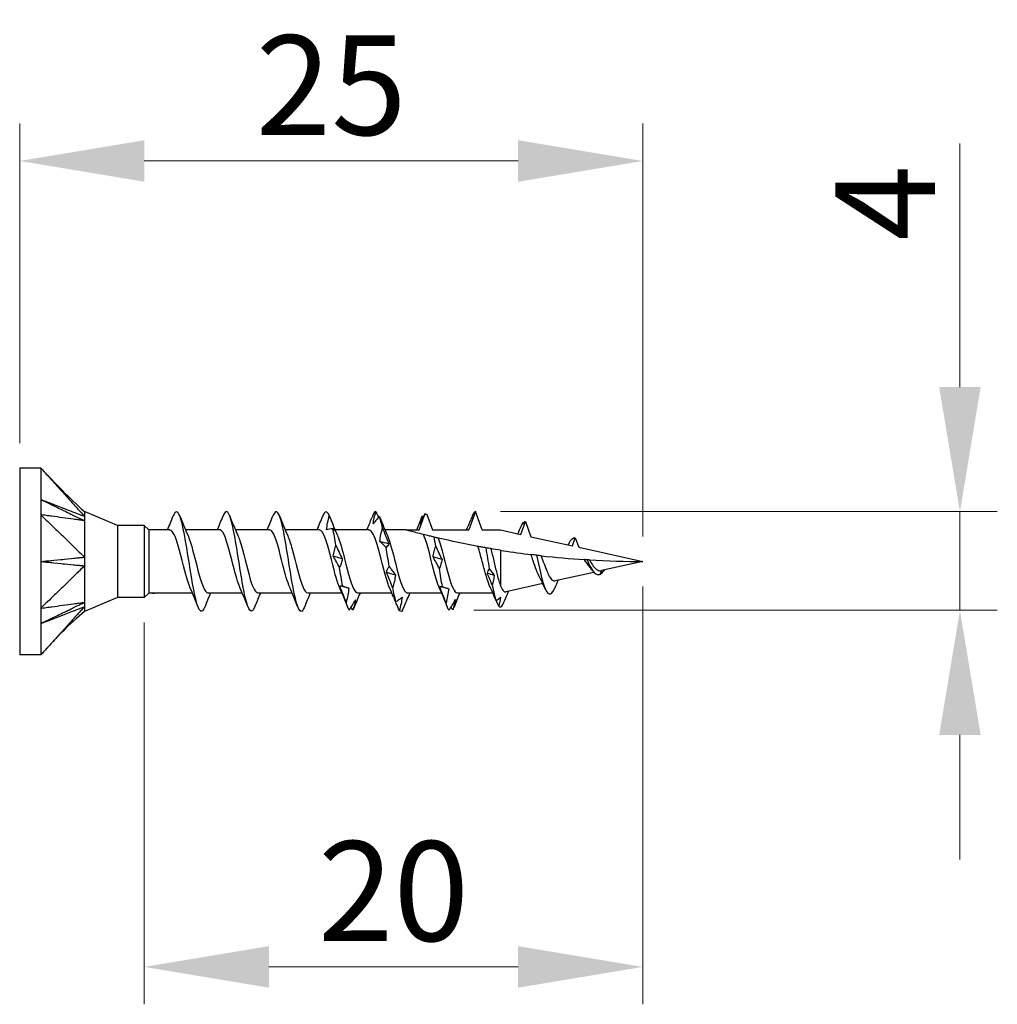
# Model space of a CAD drawing. Units: millimetres. Extents: x 1860 to 2152, y 1271 to 1631.
# Drawn here: x 1987 to 2027, y 1482 to 1522 of the extents above; entities that cross this region are included whole.
import ezdxf

# ---------------------------------------------------------------- set-up
doc = ezdxf.new("R2010")
doc.units = ezdxf.units.MM
doc.layers.add('Dimensions', color=1, linetype='Continuous', lineweight=20)
doc.layers.add('Part', color=7, linetype='Continuous', lineweight=25)
doc.styles.add('EU_style', font='arial.ttf')
doc.dimstyles.new('Dim_2D', dxfattribs={"dimtxt": 4, "dimasz": 5, "dimexe": 1.5, "dimexo": 1, "dimgap": 1, "dimtad": 1, "dimdec": 1, "dimdsep": 46, "dimtxsty": 'EU_style', "dimcen": 2.5, "dimclrd": 256, "dimclre": 256, "dimclrt": 256, "dimadec": 0, "dimazin": 0, "dimtfac": 1, "dimtdec": 1, "dimtmove": 0, "dimatfit": 3, "dimfxl": 0, "dimtolj": 1, "dimtzin": 0, "dimlwd": -1, "dimlwe": -1, "dimarcsym": 0})

# ---------------------------------------------------------------- blocks, each defined once
blk = doc.blocks.new('*D1')
at = {"layer": 'Defpoints', "color": 0}
for p in [(2012.498, 1516.067), (1987.498, 1503.75), (2012.498, 1500)]:
    blk.add_point(p, dxfattribs=at)
at = {"layer": 'Dimensions'}
for p, q in [((1987.498, 1504.75), (1987.498, 1517.567)), ((2012.498, 1501), (2012.498, 1517.567)), ((1992.498, 1516.067), (2007.498, 1516.067))]:
    blk.add_line(p, q, dxfattribs=at)
for points in [[(1992.498, 1516.9), (1992.498, 1515.234), (1987.498, 1516.067)], [(2007.498, 1516.9), (2007.498, 1515.234), (2012.498, 1516.067)]]:
    blk.add_solid(points, dxfattribs=at)
at = {"layer": 'Dimensions', "insert": (1999.998, 1519.109), "char_height": 4, "attachment_point": 5, "style": 'EU_style'}
blk.add_mtext('\\A1;25', dxfattribs=at)
blk = doc.blocks.new('*D2')
at = {"layer": 'Defpoints', "color": 0}
for p in [(2012.498, 1500), (1992.498, 1498.55), (2012.498, 1483.737)]:
    blk.add_point(p, dxfattribs=at)
at = {"layer": 'Dimensions'}
for p, q in [((2012.498, 1499), (2012.498, 1482.237)), ((1992.498, 1497.55), (1992.498, 1482.237)), ((1997.498, 1483.737), (2007.498, 1483.737))]:
    blk.add_line(p, q, dxfattribs=at)
for points in [[(1997.498, 1484.571), (1997.498, 1482.904), (1992.498, 1483.737)], [(2007.498, 1484.571), (2007.498, 1482.904), (2012.498, 1483.737)]]:
    blk.add_solid(points, dxfattribs=at)
at = {"layer": 'Dimensions', "insert": (2002.498, 1486.78), "char_height": 4, "attachment_point": 5, "style": 'EU_style'}
blk.add_mtext('\\A1;20', dxfattribs=at)
blk = doc.blocks.new('*D3')
at = {"layer": 'Defpoints', "color": 0}
for p in [(2005.792, 1502), (2025.225, 1502), (2004.727, 1498.042)]:
    blk.add_point(p, dxfattribs=at)
at = {"layer": 'Dimensions'}
for p, q in [((2025.225, 1507), (2025.225, 1516.767)), ((2006.792, 1502), (2026.725, 1502)), ((2025.225, 1498.042), (2025.225, 1502)), ((2005.727, 1498.042), (2026.725, 1498.042)), ((2025.225, 1493.042), (2025.225, 1488.042))]:
    blk.add_line(p, q, dxfattribs=at)
for points in [[(2024.392, 1507), (2026.058, 1507), (2025.225, 1502)], [(2024.392, 1493.042), (2026.058, 1493.042), (2025.225, 1498.042)]]:
    blk.add_solid(points, dxfattribs=at)
at = {"layer": 'Dimensions', "insert": (2022.225, 1514.383), "char_height": 4, "attachment_point": 5, "rotation": 90, "style": 'EU_style'}
blk.add_mtext('\\A1;4', dxfattribs=at)

msp = doc.modelspace()

# ---------------------------------------------------------------- linework, layer by layer
at = {"layer": 'Part'}
for p, q in [((1987.498, 1503.75), (1987.498, 1496.25)), ((1988.348, 1503.75), (1987.498, 1503.75)), ((1988.348, 1503.75), (1988.348, 1501.875)), ((1988.348, 1501.875), (1988.348, 1498.125)), ((1991.426, 1501.45), (1990.098, 1502)), ((2003.525, 1501.265), (2003.763, 1501.92)), ((2003.836, 1501.879), (2004.06, 1501.265)), ((2005.792, 1502), (2005.525, 1501.265)), ((2006.06, 1501.265), (2005.792, 1502)), ((1991.426, 1501.45), (1991.426, 1498.55)), ((1992.498, 1501.45), (1991.426, 1501.45)), ((1992.498, 1501.45), (1992.498, 1498.55)), ((1992.683, 1501.265), (1992.498, 1501.45)), ((2007.604, 1501.085), (2007.792, 1501.602)), ((2007.792, 1501.602), (2008.013, 1500.994)), ((1992.683, 1501.265), (1992.683, 1498.735)), ((1993.525, 1501.265), (1992.683, 1501.265)), ((1995.525, 1501.265), (1994.155, 1501.265)), ((1997.525, 1501.265), (1996.155, 1501.265)), ((1999.525, 1501.265), (1998.155, 1501.265)), ((2001.525, 1501.265), (2000.155, 1501.265)), ((2002.998, 1501.265), (2002.155, 1501.265)), ((2002.998, 1501.265), (2003.525, 1501.265)), ((2004.06, 1501.265), (2005.525, 1501.265)), ((2006.06, 1501.265), (2006.792, 1501.265)), ((2006.792, 1501.265), (2007.604, 1501.085)), ((2008.013, 1500.994), (2009.676, 1500.626)), ((2009.676, 1500.626), (2009.792, 1500.946)), ((2009.792, 1500.946), (2009.929, 1500.57)), ((2009.929, 1500.57), (2012.498, 1500)), ((2006.792, 1500.451), (2006.792, 1499.018)), ((2012.498, 1500), (2010.843, 1499.633)), ((2008.393, 1499.3), (2008.382, 1499.321)), ((2010.538, 1499.565), (2008.986, 1499.221)), ((2010.843, 1499.633), (2010.792, 1499.495)), ((2008.487, 1499.111), (2007.014, 1498.784)), ((1991.426, 1498.55), (1990.098, 1498)), ((1992.498, 1498.55), (1991.426, 1498.55)), ((1992.683, 1498.735), (1992.498, 1498.55)), ((1994.429, 1498.735), (1992.683, 1498.735)), ((1996.429, 1498.735), (1995.06, 1498.735)), ((1998.429, 1498.735), (1997.06, 1498.735)), ((2000.429, 1498.735), (1999.06, 1498.735)), ((2002.429, 1498.735), (2001.06, 1498.735)), ((2004.429, 1498.735), (2003.06, 1498.735)), ((2006.482, 1498.735), (2005.06, 1498.735)), ((1988.348, 1498.125), (1988.348, 1496.25)), ((1988.348, 1496.25), (1987.498, 1496.25))]:
    msp.add_line(p, q, dxfattribs=at)
for points in [[(1988.348, 1503.75), (1988.902, 1503.139), (1989.494, 1502.561), (1990.098, 1502)], [(1993.429, 1501.265), (1993.509, 1501.452), (1993.586, 1501.642), (1993.661, 1501.832)], [(1993.924, 1501.832), (1994.029, 1501.566), (1994.138, 1501.3), (1994.252, 1501.041)], [(1995.429, 1501.265), (1995.509, 1501.452), (1995.586, 1501.642), (1995.661, 1501.832)], [(1995.924, 1501.832), (1996.029, 1501.566), (1996.138, 1501.3), (1996.252, 1501.041)], [(1997.429, 1501.265), (1997.509, 1501.452), (1997.586, 1501.642), (1997.661, 1501.832)], [(1997.924, 1501.832), (1998.029, 1501.566), (1998.138, 1501.3), (1998.252, 1501.041)], [(1999.429, 1501.265), (1999.509, 1501.452), (1999.586, 1501.642), (1999.661, 1501.832)], [(1999.92, 1501.842), (1999.833, 1502.053), (1999.747, 1502.037), (1999.661, 1501.825)], [(1999.81, 1501.273), (1999.833, 1501.459), (1999.872, 1501.649), (1999.92, 1501.842)], [(1999.92, 1501.842), (2000.003, 1501.633), (2000.088, 1501.421), (2000.174, 1501.207)], [(1999.945, 1501.778), (2000.044, 1501.53), (2000.145, 1501.282), (2000.252, 1501.041)], [(2001.429, 1501.265), (2001.498, 1501.427), (2001.565, 1501.591), (2001.631, 1501.755)], [(2001.667, 1501.847), (2001.655, 1501.816), (2001.643, 1501.786), (2001.631, 1501.755)], [(2001.789, 1502), (2001.748, 1501.997), (2001.708, 1501.945), (2001.667, 1501.847)], [(2001.789, 1502), (2001.827, 1501.925), (2001.865, 1501.849), (2001.903, 1501.771)], [(2001.953, 1501.759), (2001.947, 1501.774), (2001.941, 1501.79), (2001.934, 1501.805)], [(2002.056, 1501.351), (2002.016, 1501.54), (2001.975, 1501.695), (2001.934, 1501.805)], [(2001.953, 1501.759), (2002.05, 1501.517), (2002.148, 1501.276), (2002.252, 1501.041)], [(2003.429, 1501.265), (2003.507, 1501.447), (2003.581, 1501.631), (2003.655, 1501.816)], [(2003.659, 1501.827), (2003.671, 1501.813), (2003.683, 1501.799), (2003.695, 1501.785)], [(2003.763, 1501.92), (2003.787, 1501.906), (2003.812, 1501.892), (2003.836, 1501.879)], [(2005.429, 1501.265), (2005.487, 1501.401), (2005.543, 1501.539), (2005.599, 1501.676)], [(2005.673, 1501.862), (2005.649, 1501.8), (2005.624, 1501.738), (2005.599, 1501.676)], [(2005.792, 1502), (2005.753, 1502), (2005.713, 1501.953), (2005.673, 1501.862)], [(1990.098, 1501.638), (1990.063, 1501.644), (1989.985, 1501.654), (1989.885, 1501.667)], [(2000.064, 1501.313), (1999.97, 1501.31), (1999.885, 1501.294), (1999.81, 1501.273)], [(2000.187, 1500.652), (2000.146, 1500.894), (2000.105, 1501.12), (2000.064, 1501.313)], [(2007.49, 1501.11), (2007.535, 1501.214), (2007.58, 1501.318), (2007.624, 1501.422)], [(2007.624, 1501.422), (2007.656, 1501.497), (2007.688, 1501.55), (2007.72, 1501.579)], [(2007.754, 1501.6), (2007.738, 1501.57), (2007.721, 1501.539), (2007.705, 1501.508)], [(2007.705, 1501.508), (2007.709, 1501.532), (2007.714, 1501.555), (2007.72, 1501.579)], [(2007.72, 1501.579), (2007.724, 1501.573), (2007.729, 1501.567), (2007.733, 1501.561)], [(2007.754, 1501.6), (2007.767, 1501.605), (2007.78, 1501.605), (2007.792, 1501.602)], [(2004.193, 1500.614), (2004.172, 1500.74), (2004.151, 1500.862), (2004.13, 1500.978)], [(2005.887, 1500.607), (2005.38, 1500.701), (2004.8, 1500.822), (2004.294, 1500.939)], [(2002.311, 1500.704), (2002.189, 1500.738), (2002.068, 1500.77), (2001.947, 1500.802)], [(2002.323, 1499.805), (2002.283, 1500.06), (2002.242, 1500.32), (2002.201, 1500.566)], [(2006.2, 1500.55), (2006.247, 1500.275), (2006.294, 1499.986), (2006.341, 1499.71)], [(2006.792, 1500.451), (2006.661, 1500.472), (2006.531, 1500.494), (2006.403, 1500.515)], [(2009.506, 1500.663), (2009.521, 1500.691), (2009.535, 1500.719), (2009.549, 1500.747)], [(2000.441, 1500.104), (2000.32, 1500.142), (2000.198, 1500.179), (2000.077, 1500.216)], [(2004.447, 1500.074), (2004.326, 1500.111), (2004.205, 1500.148), (2004.084, 1500.185)], [(2008.238, 1500.251), (2008.34, 1499.781), (2008.441, 1499.306), (2008.542, 1499.01)], [(2008.424, 1500.229), (2009.007, 1500.164), (2009.587, 1500.112), (2010.158, 1500.076)], [(1990.098, 1499.826), (1990.063, 1499.793), (1989.985, 1499.715), (1989.885, 1499.618)], [(2000.454, 1499.029), (2000.413, 1499.253), (2000.372, 1499.501), (2000.331, 1499.755)], [(2004.46, 1498.994), (2004.419, 1499.215), (2004.379, 1499.462), (2004.338, 1499.715)], [(2006.262, 1499.523), (2006.279, 1499.59), (2006.307, 1499.652), (2006.341, 1499.71)], [(2006.341, 1499.71), (2006.407, 1499.615), (2006.474, 1499.525), (2006.542, 1499.441)], [(2010.353, 1500.063), (2011.086, 1500.02), (2011.805, 1500), (2012.498, 1500)], [(2010.473, 1499.648), (2010.436, 1499.703), (2010.398, 1499.755), (2010.358, 1499.8)], [(2002.578, 1499.458), (2002.456, 1499.493), (2002.335, 1499.528), (2002.214, 1499.564)], [(2006.542, 1499.441), (2006.448, 1499.468), (2006.355, 1499.495), (2006.262, 1499.523)], [(2006.461, 1499.051), (2006.395, 1499.21), (2006.329, 1499.368), (2006.262, 1499.523)], [(2006.542, 1499.441), (2006.522, 1499.308), (2006.494, 1499.178), (2006.461, 1499.051)], [(2008.382, 1499.321), (2008.374, 1499.336), (2008.367, 1499.351), (2008.359, 1499.366)], [(2010.792, 1499.495), (2010.852, 1499.53), (2010.913, 1499.592), (2010.973, 1499.662)], [(1994.661, 1498.168), (1994.555, 1498.434), (1994.447, 1498.7), (1994.332, 1498.959)], [(1996.661, 1498.168), (1996.555, 1498.434), (1996.447, 1498.7), (1996.332, 1498.959)], [(1998.661, 1498.168), (1998.555, 1498.434), (1998.447, 1498.7), (1998.332, 1498.959)], [(2000.661, 1498.168), (2000.555, 1498.434), (2000.447, 1498.7), (2000.332, 1498.959)], [(2000.708, 1498.932), (2000.587, 1498.959), (2000.466, 1498.987), (2000.344, 1499.015)], [(2002.498, 1498.571), (2002.444, 1498.702), (2002.389, 1498.831), (2002.332, 1498.959)], [(2002.591, 1498.389), (2002.55, 1498.541), (2002.509, 1498.733), (2002.468, 1498.951)], [(2004.661, 1498.168), (2004.555, 1498.434), (2004.447, 1498.7), (2004.332, 1498.959)], [(2004.686, 1498.916), (2004.574, 1498.941), (2004.463, 1498.966), (2004.351, 1498.992)], [(2006.579, 1498.506), (2006.513, 1498.666), (2006.445, 1498.825), (2006.374, 1498.981)], [(2006.461, 1499.051), (2006.512, 1498.794), (2006.563, 1498.578), (2006.614, 1498.428)], [(2008.594, 1498.877), (2008.53, 1499.021), (2008.463, 1499.163), (2008.393, 1499.3)], [(2009.104, 1499.248), (2009.057, 1499.145), (2009.011, 1499.04), (2008.966, 1498.936)], [(1995.155, 1498.735), (1995.076, 1498.548), (1994.999, 1498.358), (1994.924, 1498.168)], [(1997.155, 1498.735), (1997.076, 1498.548), (1996.999, 1498.358), (1996.924, 1498.168)], [(1999.155, 1498.735), (1999.076, 1498.548), (1998.999, 1498.358), (1998.924, 1498.168)], [(2001.155, 1498.735), (2001.076, 1498.548), (2000.999, 1498.358), (2000.924, 1498.168)], [(2003.112, 1498.633), (2003.104, 1498.61), (2003.094, 1498.587), (2003.082, 1498.563)], [(2003.155, 1498.735), (2003.137, 1498.692), (2003.119, 1498.649), (2003.101, 1498.606)], [(2005.155, 1498.735), (2005.076, 1498.548), (2004.999, 1498.358), (2004.924, 1498.168)], [(2006.614, 1498.428), (2006.673, 1498.469), (2006.731, 1498.516), (2006.79, 1498.567)], [(2006.79, 1498.567), (2006.774, 1498.448), (2006.75, 1498.328), (2006.722, 1498.209)], [(2006.888, 1498.274), (2006.938, 1498.393), (2006.989, 1498.514), (2007.039, 1498.636)], [(2007.039, 1498.636), (2007.036, 1498.628), (2007.033, 1498.621), (2007.03, 1498.613)], [(2007.11, 1498.805), (2007.085, 1498.746), (2007.06, 1498.686), (2007.036, 1498.627)], [(1990.098, 1498.187), (1990.063, 1498.15), (1989.985, 1498.062), (1989.885, 1497.951)], [(2000.721, 1498.05), (2000.68, 1498.107), (2000.639, 1498.213), (2000.599, 1498.36)], [(2000.866, 1498.053), (2000.842, 1498.09), (2000.818, 1498.128), (2000.794, 1498.167)], [(2000.924, 1498.168), (2000.904, 1498.119), (2000.885, 1498.08), (2000.866, 1498.053)], [(2004.727, 1498.042), (2004.687, 1498.094), (2004.646, 1498.195), (2004.605, 1498.337)], [(2004.872, 1498.062), (2004.849, 1498.097), (2004.827, 1498.132), (2004.804, 1498.167)], [(2004.924, 1498.168), (2004.906, 1498.124), (2004.889, 1498.089), (2004.872, 1498.062)], [(2006.579, 1498.506), (2006.589, 1498.481), (2006.601, 1498.454), (2006.614, 1498.428)], [(2006.722, 1498.209), (2006.688, 1498.283), (2006.655, 1498.357), (2006.621, 1498.432)], [(2006.722, 1498.209), (2006.777, 1498.148), (2006.833, 1498.172), (2006.888, 1498.274)], [(2002.858, 1498.042), (2002.817, 1497.99), (2002.776, 1497.986), (2002.735, 1498.032)]]:
    msp.add_open_spline(points, degree=3, dxfattribs=at)
for points, knots in [([(1988.348, 1503.75), (1988.379, 1503.717), (1988.391, 1503.702), (1988.494, 1503.589), (1988.531, 1503.548), (1988.619, 1503.45), (1988.771, 1503.282), (1988.932, 1503.104), (1989.078, 1502.943), (1989.369, 1502.62), (1989.515, 1502.458), (1989.732, 1502.218), (1989.733, 1502.217), (1989.781, 1502.164), (1989.882, 1502.052), (1989.99, 1501.934), (1990.049, 1501.873), (1990.098, 1501.813)], [0.000001, 0.000001, 0.000001, 0.000001, 0.0142227, 0.0142227, 0.0220285, 0.0220285, 0.0332096, 0.0332096, 0.1450206, 0.1450206, 0.2568322, 0.2568322, 0.3113957, 0.3113957, 0.3273453, 0.3273453, 0.3440604, 0.3440604, 0.3440604, 0.3440604]), ([(1988.348, 1502.488), (1988.378, 1502.473), (1988.398, 1502.464), (1988.481, 1502.423), (1988.56, 1502.385), (1988.64, 1502.346), (1988.713, 1502.311), (1988.832, 1502.253), (1989.204, 1502.073), (1989.253, 1502.049), (1989.567, 1501.896), (1989.734, 1501.815), (1989.807, 1501.78), (1989.904, 1501.733), (1989.914, 1501.728), (1989.964, 1501.704), (1989.987, 1501.693), (1990.054, 1501.66), (1990.075, 1501.65), (1990.098, 1501.638)], [-0.08236682, -0.08236682, -0.08236682, -0.08236682, -0.07794791, -0.07794791, -0.07620069, -0.07620069, -0.05873224, -0.05873224, -0.04758157, -0.04758157, -0.03111171, -0.03111171, -0.01834695, -0.01834695, -0.0141346, -0.0141346, -0.00805686, -0.00805686, -0.000001, -0.000001, -0.000001, -0.000001]), ([(1988.348, 1502.488), (1988.378, 1502.476), (1988.397, 1502.469), (1988.494, 1502.432), (1988.531, 1502.417), (1988.64, 1502.375), (1988.713, 1502.347), (1988.815, 1502.308), (1989.207, 1502.157), (1989.253, 1502.139), (1989.571, 1502.016), (1989.734, 1501.953), (1989.807, 1501.925), (1989.902, 1501.888), (1989.914, 1501.884), (1989.963, 1501.865), (1989.987, 1501.856), (1990.054, 1501.83), (1990.075, 1501.822), (1990.098, 1501.813)], [0.000001, 0.000001, 0.000001, 0.000001, 0.01006333, 0.01006333, 0.01613478, 0.01613478, 0.02827064, 0.02827064, 0.03312494, 0.03312494, 0.04154227, 0.04154227, 0.04835721, 0.04835721, 0.05046646, 0.05046646, 0.05342001, 0.05342001, 0.05721181, 0.05721181, 0.05721181, 0.05721181]), ([(1998.924, 1498.174), (1998.881, 1498.064), (1998.838, 1498.002), (1998.795, 1498), (1998.67, 1497.993), (1998.545, 1498.495), (1998.42, 1499.217), (1998.296, 1499.939), (1998.171, 1500.839), (1998.046, 1501.4), (1997.921, 1501.96), (1997.796, 1502.148), (1997.671, 1501.856), (1997.668, 1501.848), (1997.664, 1501.841), (1997.661, 1501.832)], [21.578927, 21.578927, 21.578927, 21.578927, 21.982242, 21.982242, 21.982242, 23.159695, 23.159695, 23.159695, 24.337148, 24.337148, 24.337148, 25.514601, 25.514601, 25.514601, 25.544962, 25.544962, 25.544962, 25.544962]), ([(1988.348, 1501.875), (1988.379, 1501.846), (1988.391, 1501.833), (1988.494, 1501.733), (1988.531, 1501.698), (1988.619, 1501.612), (1988.771, 1501.464), (1988.932, 1501.308), (1989.078, 1501.166), (1989.369, 1500.883), (1989.515, 1500.741), (1989.732, 1500.53), (1989.733, 1500.53), (1989.781, 1500.483), (1989.882, 1500.384), (1989.99, 1500.281), (1990.049, 1500.236), (1990.098, 1500.174)], [0.000001, 0.000001, 0.000001, 0.000001, 0.0142227, 0.0142227, 0.0220285, 0.0220285, 0.0332096, 0.0332096, 0.1450206, 0.1450206, 0.2568322, 0.2568322, 0.3113957, 0.3113957, 0.3273453, 0.3273453, 0.3440604, 0.3440604, 0.3440604, 0.3440604]), ([(1989.885, 1501.667), (1989.835, 1501.674), (1989.778, 1501.682), (1989.734, 1501.688), (1989.697, 1501.693), (1989.515, 1501.717), (1989.369, 1501.737), (1989.078, 1501.776), (1988.932, 1501.796), (1988.771, 1501.818), (1988.613, 1501.839), (1988.531, 1501.85), (1988.494, 1501.855), (1988.388, 1501.87), (1988.379, 1501.871), (1988.348, 1501.875)], [0.0323256, 0.0323256, 0.0323256, 0.0323256, 0.0506787, 0.0506787, 0.1338491, 0.1338491, 0.466544, 0.466544, 0.799237, 0.799237, 0.8325064, 0.8325064, 0.8588233, 0.8588233, 0.9094149, 0.9094149, 0.9094149, 0.9094149]), ([(1990.098, 1502), (1990.098, 1502), (1990.098, 1502), (1990.098, 1501.999), (1990.098, 1501.983), (1990.099, 1501.908), (1990.094, 1501.841), (1990.098, 1501.813)], [0.04085679, 0.04085679, 0.04085679, 0.04085679, 0.04146471, 0.04146471, 0.05430779, 0.05430779, 0.07314812, 0.07314812, 0.07314812, 0.07314812]), ([(1990.098, 1501.813), (1990.096, 1501.793), (1990.099, 1501.756), (1990.098, 1501.722), (1990.099, 1501.706), (1990.098, 1501.672), (1990.097, 1501.655), (1990.098, 1501.638)], [0, 0, 0, 0, 0.01505052, 0.01505052, 0.02855068, 0.02855068, 0.04366843, 0.04366843, 0.04366843, 0.04366843]), ([(1994.924, 1498.175), (1994.84, 1497.969), (1994.756, 1497.947), (1994.672, 1498.14), (1994.548, 1498.429), (1994.423, 1499.182), (1994.298, 1499.967), (1994.173, 1500.752), (1994.048, 1501.521), (1993.923, 1501.834), (1993.836, 1502.053), (1993.748, 1502.039), (1993.661, 1501.826)], [34.145298, 34.145298, 34.145298, 34.145298, 34.934226, 34.934226, 34.934226, 36.111679, 36.111679, 36.111679, 37.289132, 37.289132, 37.289132, 38.111333, 38.111333, 38.111333, 38.111333]), ([(1996.924, 1498.168), (1996.923, 1498.166), (1996.922, 1498.164), (1996.921, 1498.162), (1996.796, 1497.852), (1996.671, 1498.02), (1996.546, 1498.568), (1996.422, 1499.116), (1996.297, 1500.011), (1996.172, 1500.741), (1996.047, 1501.47), (1995.922, 1501.989), (1995.797, 1502), (1995.752, 1502.004), (1995.706, 1501.941), (1995.661, 1501.825)], [27.862113, 27.862113, 27.862113, 27.862113, 27.869507, 27.869507, 27.869507, 29.04696, 29.04696, 29.04696, 30.224414, 30.224414, 30.224414, 31.401867, 31.401867, 31.401867, 31.828148, 31.828148, 31.828148, 31.828148]), ([(2001.68, 1501.507), (2001.692, 1501.589), (2001.707, 1501.67), (2001.745, 1501.834), (2001.766, 1501.917), (2001.789, 1502)], [0, 0, 0, 0, 0.02923679, 0.02923679, 0.05844304, 0.05844304, 0.05844304, 0.05844304]), ([(2001.934, 1501.805), (2001.892, 1501.76), (2001.85, 1501.713), (2001.766, 1501.614), (2001.723, 1501.562), (2001.68, 1501.507)], [0, 0, 0, 0, 0.03516626, 0.03516626, 0.0704022, 0.0704022, 0.0704022, 0.0704022]), ([(2003.763, 1501.92), (2003.735, 1501.864), (2003.706, 1501.808), (2003.635, 1501.666), (2003.593, 1501.58), (2003.55, 1501.493)], [0.01136801, 0.01136801, 0.01136801, 0.01136801, 0.03516626, 0.03516626, 0.0704022, 0.0704022, 0.0704022, 0.0704022]), ([(2003.55, 1501.493), (2003.561, 1501.546), (2003.577, 1501.6), (2003.614, 1501.712), (2003.636, 1501.769), (2003.659, 1501.827)], [0, 0, 0, 0, 0.02923679, 0.02923679, 0.05844304, 0.05844304, 0.05844304, 0.05844304]), ([(1990.098, 1501.638), (1990.049, 1501.636), (1989.99, 1501.652), (1989.92, 1501.662), (1989.903, 1501.665), (1989.885, 1501.667)], [0.000001, 0.000001, 0.000001, 0.000001, 0.02571634, 0.02571634, 0.0323256, 0.0323256, 0.0323256, 0.0323256]), ([(1990.098, 1501.638), (1990.096, 1501.622), (1990.098, 1501.601), (1990.1, 1501.477), (1990.098, 1501.291), (1990.098, 1500.861), (1990.098, 1500.733), (1990.099, 1500.405), (1990.094, 1500.236), (1990.098, 1500.174)], [0, 0, 0, 0, 0.00894081, 0.00894081, 0.04146471, 0.04146471, 0.05430779, 0.05430779, 0.07314812, 0.07314812, 0.07314812, 0.07314812]), ([(2000.174, 1501.207), (2000.162, 1501.222), (2000.146, 1501.237), (2000.109, 1501.273), (2000.088, 1501.292), (2000.064, 1501.313)], [0, 0, 0, 0, 0.02923679, 0.02923679, 0.05844304, 0.05844304, 0.05844304, 0.05844304]), ([(2001.947, 1500.802), (2001.959, 1500.895), (2001.974, 1500.988), (2002.012, 1501.171), (2002.033, 1501.262), (2002.056, 1501.351)], [0, 0, 0, 0, 0.02923679, 0.02923679, 0.05844304, 0.05844304, 0.05844304, 0.05844304]), ([(2002.056, 1501.351), (2002.098, 1501.242), (2002.14, 1501.134), (2002.225, 1500.918), (2002.268, 1500.811), (2002.311, 1500.704)], [0, 0, 0, 0, 0.03516626, 0.03516626, 0.0704022, 0.0704022, 0.0704022, 0.0704022]), ([(1994.332, 1498.961), (1994.315, 1499), (1994.297, 1499.045), (1994.279, 1499.094), (1994.139, 1499.483), (1993.999, 1500.148), (1993.859, 1500.631), (1993.747, 1501.014), (1993.636, 1501.254), (1993.525, 1501.261)], [35.162412, 35.162412, 35.162412, 35.162412, 35.330177, 35.330177, 35.330177, 36.650494, 36.650494, 36.650494, 37.699112, 37.699112, 37.699112, 37.699112]), ([(1994.252, 1501.04), (1994.385, 1500.738), (1994.518, 1500.151), (1994.65, 1499.645), (1994.787, 1499.124), (1994.923, 1498.737), (1995.06, 1498.735)], [-37.094219, -37.094219, -37.094219, -37.094219, -35.843874, -35.843874, -35.843874, -34.557519, -34.557519, -34.557519, -34.557519]), ([(1996.332, 1498.96), (1996.208, 1499.244), (1996.084, 1499.773), (1995.96, 1500.256), (1995.82, 1500.801), (1995.68, 1501.238), (1995.54, 1501.264), (1995.535, 1501.265), (1995.53, 1501.265), (1995.525, 1501.265)], [28.879226, 28.879226, 28.879226, 28.879226, 30.048905, 30.048905, 30.048905, 31.369223, 31.369223, 31.369223, 31.415927, 31.415927, 31.415927, 31.415927]), ([(1996.252, 1501.037), (1996.279, 1500.979), (1996.305, 1500.911), (1996.332, 1500.832), (1996.472, 1500.412), (1996.612, 1499.741), (1996.752, 1499.283), (1996.855, 1498.947), (1996.957, 1498.747), (1997.06, 1498.741)], [-30.811034, -30.811034, -30.811034, -30.811034, -30.562603, -30.562603, -30.562603, -29.242286, -29.242286, -29.242286, -28.274334, -28.274334, -28.274334, -28.274334]), ([(1998.332, 1498.965), (1998.242, 1499.172), (1998.152, 1499.499), (1998.061, 1499.855), (1997.921, 1500.408), (1997.781, 1500.983), (1997.641, 1501.182), (1997.602, 1501.237), (1997.564, 1501.261), (1997.525, 1501.259)], [22.596041, 22.596041, 22.596041, 22.596041, 23.447316, 23.447316, 23.447316, 24.767634, 24.767634, 24.767634, 25.132741, 25.132741, 25.132741, 25.132741]), ([(1998.252, 1501.032), (1998.313, 1500.898), (1998.373, 1500.712), (1998.433, 1500.492), (1998.573, 1499.979), (1998.713, 1499.329), (1998.853, 1498.993), (1998.922, 1498.827), (1998.991, 1498.745), (1999.06, 1498.745)], [-24.527849, -24.527849, -24.527849, -24.527849, -23.961014, -23.961014, -23.961014, -22.640697, -22.640697, -22.640697, -21.991149, -21.991149, -21.991149, -21.991149]), ([(2000.332, 1498.967), (2000.276, 1499.093), (2000.219, 1499.265), (2000.163, 1499.469), (2000.023, 1499.975), (1999.883, 1500.629), (1999.742, 1500.981), (1999.67, 1501.163), (1999.597, 1501.255), (1999.525, 1501.255)], [16.312856, 16.312856, 16.312856, 16.312856, 16.845728, 16.845728, 16.845728, 18.166045, 18.166045, 18.166045, 18.849556, 18.849556, 18.849556, 18.849556]), ([(2000.252, 1501.035), (2000.346, 1500.82), (2000.44, 1500.474), (2000.534, 1500.102), (2000.674, 1499.547), (2000.814, 1498.985), (2000.955, 1498.804), (2000.99, 1498.758), (2001.025, 1498.738), (2001.06, 1498.74)], [-18.244664, -18.244664, -18.244664, -18.244664, -17.359425, -17.359425, -17.359425, -16.039108, -16.039108, -16.039108, -15.707963, -15.707963, -15.707963, -15.707963]), ([(2002.332, 1498.962), (2002.31, 1499.012), (2002.287, 1499.07), (2002.264, 1499.136), (2002.124, 1499.543), (2001.984, 1500.212), (2001.844, 1500.681), (2001.738, 1501.037), (2001.631, 1501.253), (2001.525, 1501.26)], [10.02967, 10.02967, 10.02967, 10.02967, 10.244139, 10.244139, 10.244139, 11.564456, 11.564456, 11.564456, 12.566371, 12.566371, 12.566371, 12.566371]), ([(2002.252, 1501.04), (2002.38, 1500.748), (2002.508, 1500.195), (2002.636, 1499.702), (2002.776, 1499.161), (2002.916, 1498.742), (2003.056, 1498.735), (2003.057, 1498.735), (2003.059, 1498.735), (2003.06, 1498.735)], [-11.961478, -11.961478, -11.961478, -11.961478, -10.757837, -10.757837, -10.757837, -9.437519, -9.437519, -9.437519, -9.424778, -9.424778, -9.424778, -9.424778]), ([(2003.698, 1501.083), (2003.596, 1501.108), (2003.497, 1501.134), (2003.331, 1501.176), (2003.241, 1501.2), (2003.129, 1501.23), (2003.083, 1501.242), (2003.034, 1501.255), (2003.021, 1501.259), (2003.003, 1501.264), (2002.998, 1501.265), (2002.998, 1501.265)], [1.77828081, 1.77828081, 1.77828081, 1.77828081, 1.80931147, 1.80931147, 1.83721982, 1.83721982, 1.85653555, 1.85653555, 1.86619342, 1.86619342, 1.87585129, 1.87585129, 1.87585129, 1.87585129]), ([(2004.332, 1498.962), (2004.31, 1499.012), (2004.287, 1499.07), (2004.264, 1499.136), (2004.124, 1499.543), (2003.984, 1500.212), (2003.844, 1500.681), (2003.795, 1500.844), (2003.746, 1500.983), (2003.698, 1501.083)], [3.746485, 3.746485, 3.746485, 3.746485, 3.960953, 3.960953, 3.960953, 5.281271, 5.281271, 5.281271, 5.739864, 5.739864, 5.739864, 5.739864]), ([(2004.13, 1500.978), (2004.067, 1500.993), (2004.009, 1501.007), (2003.837, 1501.048), (2003.771, 1501.065), (2003.698, 1501.083)], [-0.09895383, -0.09895383, -0.09895383, -0.09895383, -0.06111952, -0.06111952, 0, 0, 0, 0]), ([(2004.294, 1500.939), (2004.283, 1500.942), (2004.258, 1500.948), (2004.2, 1500.961), (2004.165, 1500.969), (2004.13, 1500.978)], [-0.08972427, -0.08972427, -0.08972427, -0.08972427, -0.04264319, -0.04264319, 0, 0, 0, 0]), ([(2004.294, 1500.939), (2004.434, 1500.566), (2004.574, 1499.905), (2004.714, 1499.412), (2004.829, 1499.006), (2004.945, 1498.746), (2005.06, 1498.738)], [-5.54925, -5.54925, -5.54925, -5.54925, -4.228932, -4.228932, -4.228932, -3.141593, -3.141593, -3.141593, -3.141593]), ([(2009.549, 1500.739), (2009.624, 1500.887), (2009.7, 1500.965), (2009.775, 1500.951), (2009.781, 1500.949), (2009.787, 1500.948), (2009.792, 1500.946)], [3.1631738, 3.1631738, 3.1631738, 3.1631738, 3.8715323, 3.8715323, 3.8715323, 3.9269908, 3.9269908, 3.9269908, 3.9269908]), ([(2000.077, 1500.216), (2000.089, 1500.292), (2000.105, 1500.366), (2000.142, 1500.511), (2000.163, 1500.583), (2000.187, 1500.652)], [0, 0, 0, 0, 0.02923679, 0.02923679, 0.05844304, 0.05844304, 0.05844304, 0.05844304]), ([(2000.187, 1500.652), (2000.228, 1500.558), (2000.27, 1500.465), (2000.355, 1500.282), (2000.398, 1500.193), (2000.441, 1500.104)], [0, 0, 0, 0, 0.03516626, 0.03516626, 0.0704022, 0.0704022, 0.0704022, 0.0704022]), ([(2002.201, 1500.566), (2002.159, 1500.61), (2002.117, 1500.652), (2002.033, 1500.731), (2001.99, 1500.768), (2001.947, 1500.802)], [0, 0, 0, 0, 0.03516626, 0.03516626, 0.0704022, 0.0704022, 0.0704022, 0.0704022]), ([(2002.311, 1500.704), (2002.299, 1500.678), (2002.283, 1500.652), (2002.246, 1500.606), (2002.224, 1500.585), (2002.201, 1500.566)], [0, 0, 0, 0, 0.02923679, 0.02923679, 0.05844304, 0.05844304, 0.05844304, 0.05844304]), ([(2004.084, 1500.185), (2004.095, 1500.26), (2004.111, 1500.333), (2004.148, 1500.476), (2004.17, 1500.546), (2004.193, 1500.614)], [0, 0, 0, 0, 0.02923679, 0.02923679, 0.05844304, 0.05844304, 0.05844304, 0.05844304]), ([(2004.193, 1500.614), (2004.235, 1500.521), (2004.277, 1500.429), (2004.362, 1500.249), (2004.404, 1500.161), (2004.447, 1500.074), (2004.447, 1500.074), (2004.447, 1500.074)], [0, 0, 0, 0, 0.03516626, 0.03516626, 0.07037329, 0.07037329, 0.0704022, 0.0704022, 0.0704022, 0.0704022]), ([(2006.2, 1500.55), (2006.147, 1500.56), (2006.092, 1500.57), (2005.989, 1500.588), (2005.939, 1500.597), (2005.887, 1500.607)], [-0.08799674, -0.08799674, -0.08799674, -0.08799674, -0.04506031, -0.04506031, -0.00774306, -0.00774306, -0.00774306, -0.00774306]), ([(2006.374, 1498.981), (2006.331, 1499.076), (2006.289, 1499.194), (2006.201, 1499.474), (2006.155, 1499.636), (2006.064, 1499.973), (2006.019, 1500.145), (2005.944, 1500.414), (2005.916, 1500.514), (2005.887, 1500.607)], [0.1622132, 0.1622132, 0.1622132, 0.1622132, 0.2118872, 0.2118872, 0.264859, 0.264859, 0.3178308, 0.3178308, 0.35105, 0.35105, 0.35105, 0.35105]), ([(2006.403, 1500.515), (2006.376, 1500.52), (2006.346, 1500.525), (2006.279, 1500.537), (2006.24, 1500.544), (2006.2, 1500.55)], [-0.07067762, -0.07067762, -0.07067762, -0.07067762, -0.03887067, -0.03887067, 0, 0, 0, 0]), ([(2006.403, 1500.515), (2006.408, 1500.497), (2006.413, 1500.477), (2006.457, 1500.3), (2006.497, 1500.132), (2006.576, 1499.794), (2006.616, 1499.627), (2006.679, 1499.385), (2006.701, 1499.302), (2006.747, 1499.149), (2006.77, 1499.08), (2006.792, 1499.018)], [0.150116, 0.150116, 0.150116, 0.150116, 0.1564972, 0.1564972, 0.208663, 0.208663, 0.2608287, 0.2608287, 0.2906627, 0.2906627, 0.3204967, 0.3204967, 0.3204967, 0.3204967]), ([(1988.348, 1500), (1988.378, 1500.003), (1988.397, 1500.005), (1988.494, 1500.015), (1988.531, 1500.018), (1988.64, 1500.029), (1988.713, 1500.036), (1988.815, 1500.046), (1989.207, 1500.085), (1989.253, 1500.09), (1989.571, 1500.122), (1989.734, 1500.138), (1989.807, 1500.145), (1989.902, 1500.155), (1989.914, 1500.156), (1989.963, 1500.161), (1989.987, 1500.163), (1990.054, 1500.17), (1990.075, 1500.172), (1990.098, 1500.174)], [0.000001, 0.000001, 0.000001, 0.000001, 0.01006333, 0.01006333, 0.01613478, 0.01613478, 0.02827064, 0.02827064, 0.03312494, 0.03312494, 0.04154227, 0.04154227, 0.04835721, 0.04835721, 0.05046646, 0.05046646, 0.05342001, 0.05342001, 0.05721181, 0.05721181, 0.05721181, 0.05721181]), ([(1990.098, 1500.174), (1990.096, 1500.125), (1990.099, 1500.048), (1990.098, 1499.98), (1990.099, 1499.949), (1990.098, 1499.885), (1990.097, 1499.854), (1990.098, 1499.826)], [0, 0, 0, 0, 0.01505052, 0.01505052, 0.02855068, 0.02855068, 0.04366843, 0.04366843, 0.04366843, 0.04366843]), ([(2000.331, 1499.755), (2000.29, 1499.836), (2000.248, 1499.914), (2000.163, 1500.068), (2000.12, 1500.143), (2000.077, 1500.216)], [0, 0, 0, 0, 0.03516626, 0.03516626, 0.0704022, 0.0704022, 0.0704022, 0.0704022]), ([(2000.441, 1500.104), (2000.429, 1500.043), (2000.413, 1499.982), (2000.376, 1499.866), (2000.355, 1499.81), (2000.331, 1499.755)], [0, 0, 0, 0, 0.02923679, 0.02923679, 0.05844304, 0.05844304, 0.05844304, 0.05844304]), ([(2004.338, 1499.715), (2004.296, 1499.797), (2004.254, 1499.877), (2004.169, 1500.034), (2004.127, 1500.111), (2004.084, 1500.185)], [0, 0, 0, 0, 0.03516626, 0.03516626, 0.0704022, 0.0704022, 0.0704022, 0.0704022]), ([(2006.792, 1500.451), (2006.83, 1500.445), (2006.868, 1500.439), (2007.277, 1500.375), (2007.649, 1500.323), (2008.021, 1500.277)], [2.6153122, 2.6153122, 2.6153122, 2.6153122, 2.6259608, 2.6259608, 2.7312104, 2.7312104, 2.7312104, 2.7312104]), ([(2008.238, 1500.251), (2008.202, 1500.255), (2008.163, 1500.26), (2008.091, 1500.268), (2008.056, 1500.273), (2008.021, 1500.277)], [-0.0593345, -0.0593345, -0.0593345, -0.0593345, -0.02980362, -0.02980362, -0.00440691, -0.00440691, -0.00440691, -0.00440691]), ([(2008.359, 1499.366), (2008.316, 1499.446), (2008.275, 1499.544), (2008.189, 1499.772), (2008.145, 1499.901), (2008.074, 1500.115), (2008.047, 1500.197), (2008.021, 1500.277)], [0.0021873, 0.0021873, 0.0021873, 0.0021873, 0.0406583, 0.0406583, 0.082307, 0.082307, 0.1082437, 0.1082437, 0.1082437, 0.1082437]), ([(2008.424, 1500.229), (2008.398, 1500.232), (2008.369, 1500.236), (2008.309, 1500.243), (2008.273, 1500.247), (2008.238, 1500.251)], [-0.05976584, -0.05976584, -0.05976584, -0.05976584, -0.03268491, -0.03268491, 0, 0, 0, 0]), ([(2008.424, 1500.229), (2008.461, 1500.123), (2008.499, 1500.014), (2008.572, 1499.81), (2008.608, 1499.717), (2008.679, 1499.549), (2008.714, 1499.474), (2008.75, 1499.412)], [0.30544637, 0.30544637, 0.30544637, 0.30544637, 0.34002389, 0.34002389, 0.3716407, 0.3716407, 0.40251407, 0.40251407, 0.40251407, 0.40251407]), ([(1988.348, 1500), (1988.378, 1499.997), (1988.398, 1499.995), (1988.481, 1499.987), (1988.56, 1499.979), (1988.64, 1499.971), (1988.713, 1499.964), (1988.832, 1499.952), (1989.204, 1499.915), (1989.253, 1499.91), (1989.567, 1499.879), (1989.734, 1499.862), (1989.807, 1499.855), (1989.904, 1499.845), (1989.914, 1499.844), (1989.964, 1499.839), (1989.987, 1499.837), (1990.054, 1499.83), (1990.075, 1499.828), (1990.098, 1499.826)], [-0.08236682, -0.08236682, -0.08236682, -0.08236682, -0.07794791, -0.07794791, -0.07620069, -0.07620069, -0.05873224, -0.05873224, -0.04758157, -0.04758157, -0.03111171, -0.03111171, -0.01834695, -0.01834695, -0.0141346, -0.0141346, -0.00805686, -0.00805686, -0.000001, -0.000001, -0.000001, -0.000001]), ([(1990.098, 1499.826), (1990.049, 1499.764), (1989.99, 1499.719), (1989.92, 1499.653), (1989.903, 1499.636), (1989.885, 1499.618)], [0.000001, 0.000001, 0.000001, 0.000001, 0.02571634, 0.02571634, 0.0323256, 0.0323256, 0.0323256, 0.0323256]), ([(1990.098, 1499.826), (1990.096, 1499.796), (1990.098, 1499.762), (1990.1, 1499.564), (1990.098, 1499.287), (1990.098, 1498.863), (1990.098, 1498.75), (1990.099, 1498.497), (1990.094, 1498.396), (1990.098, 1498.362)], [0, 0, 0, 0, 0.00894081, 0.00894081, 0.04146471, 0.04146471, 0.05430779, 0.05430779, 0.07314812, 0.07314812, 0.07314812, 0.07314812]), ([(2002.214, 1499.564), (2002.226, 1499.608), (2002.242, 1499.65), (2002.279, 1499.731), (2002.3, 1499.769), (2002.323, 1499.805)], [0, 0, 0, 0, 0.02923679, 0.02923679, 0.05844304, 0.05844304, 0.05844304, 0.05844304]), ([(2002.323, 1499.805), (2002.365, 1499.743), (2002.407, 1499.683), (2002.492, 1499.567), (2002.535, 1499.511), (2002.578, 1499.458)], [0, 0, 0, 0, 0.03516626, 0.03516626, 0.0704022, 0.0704022, 0.0704022, 0.0704022]), ([(2004.447, 1500.074), (2004.436, 1500.01), (2004.42, 1499.949), (2004.383, 1499.829), (2004.361, 1499.771), (2004.338, 1499.715)], [0, 0, 0, 0, 0.02923679, 0.02923679, 0.05844304, 0.05844304, 0.05844304, 0.05844304]), ([(2010.263, 1500.069), (2010.244, 1500.07), (2010.223, 1500.071), (2010.188, 1500.074), (2010.173, 1500.075), (2010.158, 1500.076)], [-0.0304981, -0.0304981, -0.0304981, -0.0304981, -0.01518871, -0.01518871, -0.0049048, -0.0049048, -0.0049048, -0.0049048]), ([(2010.358, 1499.8), (2010.322, 1499.842), (2010.287, 1499.888), (2010.22, 1499.982), (2010.189, 1500.028), (2010.158, 1500.076)], [0.06360093, 0.06360093, 0.06360093, 0.06360093, 0.08210218, 0.08210218, 0.09903645, 0.09903645, 0.09903645, 0.09903645]), ([(2010.353, 1500.063), (2010.341, 1500.064), (2010.329, 1500.065), (2010.301, 1500.067), (2010.281, 1500.068), (2010.263, 1500.069)], [-0.02817484, -0.02817484, -0.02817484, -0.02817484, -0.01712881, -0.01712881, 0, 0, 0, 0]), ([(2010.263, 1500.069), (2010.417, 1499.7), (2010.572, 1499.459), (2010.726, 1499.476), (2010.748, 1499.478), (2010.77, 1499.485), (2010.792, 1499.495)], [0.693636, 0.693636, 0.693636, 0.693636, 2.147241, 2.147241, 2.147241, 2.356194, 2.356194, 2.356194, 2.356194]), ([(2010.353, 1500.063), (2010.374, 1500.027), (2010.396, 1499.992), (2010.46, 1499.89), (2010.503, 1499.828), (2010.59, 1499.726), (2010.633, 1499.687), (2010.705, 1499.645), (2010.732, 1499.635), (2010.787, 1499.626), (2010.815, 1499.627), (2010.843, 1499.633)], [0.03780081, 0.03780081, 0.03780081, 0.03780081, 0.05050915, 0.05050915, 0.07466127, 0.07466127, 0.09811852, 0.09811852, 0.11231065, 0.11231065, 0.12608809, 0.12608809, 0.12608809, 0.12608809]), ([(1989.885, 1499.618), (1989.835, 1499.569), (1989.778, 1499.515), (1989.734, 1499.471), (1989.697, 1499.436), (1989.515, 1499.259), (1989.369, 1499.117), (1989.078, 1498.834), (1988.932, 1498.692), (1988.771, 1498.536), (1988.613, 1498.382), (1988.531, 1498.302), (1988.494, 1498.267), (1988.388, 1498.163), (1988.379, 1498.154), (1988.348, 1498.125)], [0.0323256, 0.0323256, 0.0323256, 0.0323256, 0.0506787, 0.0506787, 0.1338491, 0.1338491, 0.466544, 0.466544, 0.799237, 0.799237, 0.8325064, 0.8325064, 0.8588233, 0.8588233, 0.9094149, 0.9094149, 0.9094149, 0.9094149]), ([(2002.468, 1498.951), (2002.426, 1499.055), (2002.384, 1499.158), (2002.3, 1499.363), (2002.257, 1499.464), (2002.214, 1499.564)], [0, 0, 0, 0, 0.03516626, 0.03516626, 0.0704022, 0.0704022, 0.0704022, 0.0704022]), ([(2002.578, 1499.458), (2002.566, 1499.371), (2002.55, 1499.285), (2002.513, 1499.116), (2002.492, 1499.032), (2002.468, 1498.951)], [0, 0, 0, 0, 0.02923679, 0.02923679, 0.05844304, 0.05844304, 0.05844304, 0.05844304]), ([(2008.75, 1499.412), (2008.79, 1499.339), (2008.831, 1499.284), (2008.91, 1499.223), (2008.948, 1499.213), (2008.986, 1499.221)], [0, 0, 0, 0, 0.0360512, 0.0360512, 0.06797852, 0.06797852, 0.06797852, 0.06797852]), ([(2000.344, 1499.015), (2000.356, 1499.021), (2000.372, 1499.025), (2000.409, 1499.03), (2000.43, 1499.03), (2000.454, 1499.029)], [0, 0, 0, 0, 0.02923679, 0.02923679, 0.05844304, 0.05844304, 0.05844304, 0.05844304]), ([(2000.599, 1498.36), (2000.557, 1498.469), (2000.515, 1498.578), (2000.43, 1498.797), (2000.387, 1498.906), (2000.344, 1499.015)], [0, 0, 0, 0, 0.03516626, 0.03516626, 0.0704022, 0.0704022, 0.0704022, 0.0704022]), ([(2000.454, 1499.029), (2000.496, 1499.008), (2000.538, 1498.989), (2000.622, 1498.957), (2000.665, 1498.943), (2000.708, 1498.932)], [0, 0, 0, 0, 0.03516626, 0.03516626, 0.0704022, 0.0704022, 0.0704022, 0.0704022]), ([(2000.708, 1498.932), (2000.696, 1498.835), (2000.68, 1498.739), (2000.643, 1498.548), (2000.622, 1498.454), (2000.599, 1498.36)], [0, 0, 0, 0, 0.02923679, 0.02923679, 0.05844304, 0.05844304, 0.05844304, 0.05844304]), ([(2004.351, 1498.992), (2004.363, 1498.996), (2004.378, 1498.998), (2004.415, 1498.999), (2004.437, 1498.997), (2004.46, 1498.994)], [0, 0, 0, 0, 0.02923679, 0.02923679, 0.05844304, 0.05844304, 0.05844304, 0.05844304]), ([(2004.605, 1498.337), (2004.563, 1498.446), (2004.521, 1498.555), (2004.437, 1498.773), (2004.394, 1498.883), (2004.351, 1498.992)], [0, 0, 0, 0, 0.03516626, 0.03516626, 0.0704022, 0.0704022, 0.0704022, 0.0704022]), ([(2004.46, 1498.994), (2004.502, 1498.975), (2004.544, 1498.958), (2004.629, 1498.93), (2004.671, 1498.919), (2004.714, 1498.91)], [0, 0, 0, 0, 0.03516626, 0.03516626, 0.0704022, 0.0704022, 0.0704022, 0.0704022]), ([(2004.714, 1498.91), (2004.703, 1498.813), (2004.687, 1498.717), (2004.65, 1498.526), (2004.628, 1498.431), (2004.605, 1498.337)], [0, 0, 0, 0, 0.02923679, 0.02923679, 0.05844304, 0.05844304, 0.05844304, 0.05844304]), ([(2006.792, 1499.018), (2006.835, 1498.92), (2006.878, 1498.85), (2006.953, 1498.787), (2006.983, 1498.777), (2007.014, 1498.784)], [0, 0, 0, 0, 0.05202566, 0.05202566, 0.08800477, 0.08800477, 0.08800477, 0.08800477]), ([(2008.542, 1499.01), (2008.679, 1498.619), (2008.816, 1498.601), (2008.953, 1498.905), (2008.958, 1498.915), (2008.962, 1498.925), (2008.966, 1498.936)], [0, 0, 0, 0, 1.290511, 1.290511, 1.290511, 1.332259, 1.332259, 1.332259, 1.332259]), ([(1992.924, 1498.741), (1992.888, 1498.708), (1992.851, 1498.705), (1992.815, 1498.731), (1992.813, 1498.732), (1992.811, 1498.734), (1992.809, 1498.735)], [1.9420199, 1.9420199, 1.9420199, 1.9420199, 2.2860812, 2.2860812, 2.2860812, 2.3035591, 2.3035591, 2.3035591, 2.3035591]), ([(2002.498, 1498.571), (2002.507, 1498.55), (2002.516, 1498.529), (2002.546, 1498.469), (2002.567, 1498.43), (2002.591, 1498.389)], [0.01220864, 0.01220864, 0.01220864, 0.01220864, 0.02923679, 0.02923679, 0.05844304, 0.05844304, 0.05844304, 0.05844304]), ([(2002.591, 1498.389), (2002.632, 1498.414), (2002.674, 1498.442), (2002.759, 1498.503), (2002.802, 1498.536), (2002.845, 1498.571)], [0, 0, 0, 0, 0.03516626, 0.03516626, 0.0704022, 0.0704022, 0.0704022, 0.0704022]), ([(2002.845, 1498.571), (2002.833, 1498.482), (2002.817, 1498.392), (2002.78, 1498.212), (2002.759, 1498.122), (2002.735, 1498.032)], [0, 0, 0, 0, 0.02923679, 0.02923679, 0.05844304, 0.05844304, 0.05844304, 0.05844304]), ([(2002.858, 1498.042), (2002.899, 1498.138), (2002.941, 1498.236), (2003.026, 1498.433), (2003.069, 1498.532), (2003.112, 1498.633)], [0, 0, 0, 0, 0.03516626, 0.03516626, 0.0704022, 0.0704022, 0.0704022, 0.0704022]), ([(1988.348, 1498.125), (1988.379, 1498.129), (1988.391, 1498.131), (1988.494, 1498.145), (1988.531, 1498.15), (1988.619, 1498.162), (1988.771, 1498.182), (1988.932, 1498.204), (1989.078, 1498.224), (1989.369, 1498.263), (1989.515, 1498.283), (1989.732, 1498.312), (1989.733, 1498.312), (1989.781, 1498.319), (1989.882, 1498.332), (1989.99, 1498.348), (1990.049, 1498.363), (1990.098, 1498.362)], [0.000001, 0.000001, 0.000001, 0.000001, 0.0142227, 0.0142227, 0.0220285, 0.0220285, 0.0332096, 0.0332096, 0.1450207, 0.1450207, 0.2568322, 0.2568322, 0.3113958, 0.3113958, 0.3273454, 0.3273454, 0.3440605, 0.3440605, 0.3440605, 0.3440605]), ([(1988.348, 1497.512), (1988.378, 1497.527), (1988.397, 1497.536), (1988.494, 1497.583), (1988.531, 1497.601), (1988.64, 1497.654), (1988.713, 1497.689), (1988.815, 1497.739), (1989.207, 1497.929), (1989.253, 1497.951), (1989.571, 1498.106), (1989.734, 1498.185), (1989.807, 1498.22), (1989.902, 1498.266), (1989.914, 1498.272), (1989.963, 1498.296), (1989.987, 1498.307), (1990.054, 1498.34), (1990.075, 1498.35), (1990.098, 1498.362)], [0.000001, 0.000001, 0.000001, 0.000001, 0.01006333, 0.01006333, 0.01613478, 0.01613478, 0.02827064, 0.02827064, 0.03312494, 0.03312494, 0.04154227, 0.04154227, 0.04835721, 0.04835721, 0.05046646, 0.05046646, 0.05342001, 0.05342001, 0.05721181, 0.05721181, 0.05721181, 0.05721181]), ([(1988.348, 1497.512), (1988.378, 1497.524), (1988.398, 1497.531), (1988.481, 1497.564), (1988.56, 1497.594), (1988.64, 1497.625), (1988.713, 1497.653), (1988.832, 1497.699), (1989.204, 1497.842), (1989.253, 1497.861), (1989.567, 1497.982), (1989.734, 1498.047), (1989.807, 1498.075), (1989.904, 1498.112), (1989.914, 1498.116), (1989.964, 1498.135), (1989.987, 1498.144), (1990.054, 1498.17), (1990.075, 1498.178), (1990.098, 1498.187)], [-0.08236682, -0.08236682, -0.08236682, -0.08236682, -0.07794791, -0.07794791, -0.07620069, -0.07620069, -0.05873224, -0.05873224, -0.04758157, -0.04758157, -0.03111171, -0.03111171, -0.01834695, -0.01834695, -0.0141346, -0.0141346, -0.00805686, -0.00805686, -0.000001, -0.000001, -0.000001, -0.000001]), ([(1990.098, 1498.187), (1990.049, 1498.127), (1989.99, 1498.066), (1989.92, 1497.99), (1989.903, 1497.971), (1989.885, 1497.951)], [0.000001, 0.000001, 0.000001, 0.000001, 0.02571631, 0.02571631, 0.0323256, 0.0323256, 0.0323256, 0.0323256]), ([(1990.098, 1498.362), (1990.096, 1498.332), (1990.099, 1498.292), (1990.098, 1498.258), (1990.099, 1498.243), (1990.098, 1498.213), (1990.097, 1498.199), (1990.098, 1498.187)], [0, 0, 0, 0, 0.01505052, 0.01505052, 0.02855068, 0.02855068, 0.04366843, 0.04366843, 0.04366843, 0.04366843]), ([(1990.098, 1498.187), (1990.096, 1498.174), (1990.098, 1498.161), (1990.1, 1498.088), (1990.098, 1498), (1990.098, 1498)], [0, 0, 0, 0, 0.00894081, 0.00894081, 0.04085679, 0.04085679, 0.04085679, 0.04085679]), ([(2000.721, 1498.05), (2000.763, 1498.116), (2000.805, 1498.184), (2000.889, 1498.323), (2000.932, 1498.395), (2000.975, 1498.469)], [0, 0, 0, 0, 0.03516626, 0.03516626, 0.0704022, 0.0704022, 0.0704022, 0.0704022]), ([(2000.975, 1498.469), (2000.963, 1498.401), (2000.948, 1498.333), (2000.91, 1498.194), (2000.889, 1498.124), (2000.866, 1498.053)], [0, 0, 0, 0, 0.02923679, 0.02923679, 0.05844304, 0.05844304, 0.05844304, 0.05844304]), ([(2002.735, 1498.032), (2002.694, 1498.127), (2002.652, 1498.223), (2002.585, 1498.377), (2002.56, 1498.434), (2002.535, 1498.491)], [0, 0, 0, 0, 0.03516626, 0.03516626, 0.05566168, 0.05566168, 0.05566168, 0.05566168]), ([(2004.727, 1498.042), (2004.769, 1498.109), (2004.811, 1498.179), (2004.896, 1498.322), (2004.938, 1498.395), (2004.981, 1498.47)], [0, 0, 0, 0, 0.03516626, 0.03516626, 0.0704022, 0.0704022, 0.0704022, 0.0704022]), ([(2004.981, 1498.47), (2004.97, 1498.404), (2004.954, 1498.337), (2004.917, 1498.201), (2004.895, 1498.132), (2004.872, 1498.062)], [0, 0, 0, 0, 0.02923679, 0.02923679, 0.05844304, 0.05844304, 0.05844304, 0.05844304]), ([(1990.098, 1498), (1989.814, 1497.736), (1989.51, 1497.49), (1988.934, 1496.899), (1988.642, 1496.574), (1988.348, 1496.25)], [0, 0, 0, 0, 0.1165607, 0.1165607, 0.2476871, 0.2476871, 0.2476871, 0.2476871]), ([(1989.885, 1497.951), (1989.835, 1497.895), (1989.778, 1497.833), (1989.734, 1497.784), (1989.697, 1497.743), (1989.515, 1497.542), (1989.369, 1497.38), (1989.078, 1497.057), (1988.932, 1496.896), (1988.771, 1496.718), (1988.613, 1496.543), (1988.531, 1496.452), (1988.494, 1496.411), (1988.388, 1496.293), (1988.379, 1496.283), (1988.348, 1496.25)], [0.0323256, 0.0323256, 0.0323256, 0.0323256, 0.0506787, 0.0506787, 0.1338491, 0.1338491, 0.4665441, 0.4665441, 0.7992379, 0.7992379, 0.8325073, 0.8325073, 0.8588243, 0.8588243, 0.909416, 0.909416, 0.909416, 0.909416])]:
    msp.add_open_spline(points, degree=3, knots=knots, dxfattribs=at)

# ---------------------------------------------------------------- dimensions: what is measured, and where the dimension line sits
at = {"layer": 'Dimensions'}
for base, p1, picture, middle in [((2012.498, 1516.067), (1987.498, 1503.75), '*D1', (1999.998, 1519.109)), ((2012.498, 1483.737), (1992.498, 1498.55), '*D2', (2002.498, 1486.78))]:
    dim = msp.add_linear_dim(base=base, p1=p1, p2=(2012.498, 1500), dimstyle='Dim_2D', dxfattribs=at)
    dim.commit()
    dim.dimension.update_dxf_attribs({"geometry": picture, "text_midpoint": middle})
dim = msp.add_linear_dim(base=(2025.225, 1502), p1=(2004.727, 1498.042), p2=(2005.792, 1502), angle=90, dimstyle='Dim_2D', dxfattribs=at)
dim.commit()
dim.dimension.update_dxf_attribs({"geometry": '*D3', "text_midpoint": (2022.225, 1514.383)})

doc.saveas('drawing.dxf')
